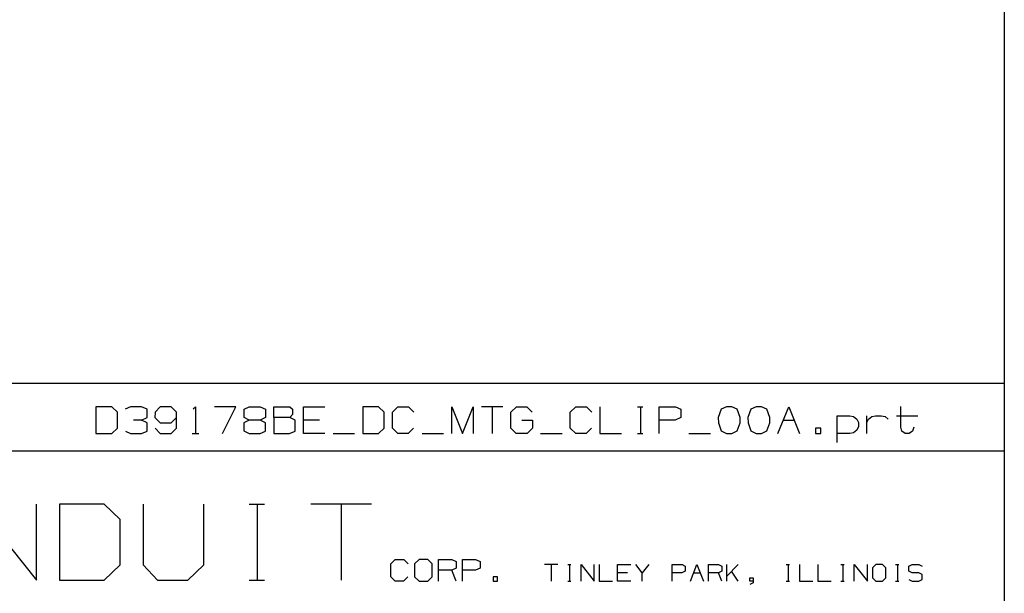
# Paper-space layout 'Layout1' of a CAD drawing. Extents: x 0.3 to 10.8, y 0.2 to 8.2.
# Drawn here: x 7.4 to 10.8, y 2.1 to 4 of the extents above; entities that cross this region are included whole.
import ezdxf

# ---------------------------------------------------------------- set-up
doc = ezdxf.new("R2010")
doc.units = 0
doc.header["$MEASUREMENT"] = 0
doc.layers.add('1', color=7, linetype='Continuous')

psp = doc.layouts.get("Layout1")

# ---------------------------------------------------------------- linework, layer by layer
at = {"layer": '1', "color": 7, "linetype": 'Continuous'}
for p, q in [((10.75, 8.20386), (10.75, 0.25)), ((10.75, 2.804295), (6.585438, 2.804295)), ((7.700047, 2.725531), (7.645797, 2.725531)), ((7.645797, 2.725531), (7.645797, 2.6335)), ((7.719422, 2.707125), (7.700047, 2.725531)), ((7.764565, 2.725531), (7.74616, 2.716813)), ((7.802347, 2.725531), (7.764565, 2.725531)), ((7.820753, 2.716813), (7.802347, 2.725531)), ((7.865897, 2.725531), (7.848459, 2.707125)), ((7.903678, 2.725531), (7.865897, 2.725531)), ((7.922084, 2.707125), (7.903678, 2.725531)), ((7.978853, 2.717781), (7.986603, 2.725531)), ((7.986603, 2.725531), (7.986603, 2.6335)), ((8.124747, 2.725531), (8.051122, 2.725531)), ((8.078247, 2.6335), (8.124747, 2.725531)), ((8.152453, 2.716813), (8.16989, 2.725531)), ((8.16989, 2.725531), (8.207672, 2.725531)), ((8.207672, 2.725531), (8.226078, 2.716813)), ((8.253784, 2.688719), (8.253784, 2.725531)), ((8.253784, 2.725531), (8.309003, 2.725531)), ((8.309003, 2.725531), (8.317722, 2.716813)), ((8.355116, 2.6335), (8.355116, 2.725531)), ((8.355116, 2.725531), (8.428741, 2.725531)), ((8.612028, 2.725531), (8.557778, 2.725531)), ((8.557778, 2.725531), (8.557778, 2.6335)), ((8.631403, 2.707125), (8.612028, 2.725531)), ((8.659109, 2.707125), (8.677516, 2.725531)), ((8.677516, 2.725531), (8.714328, 2.725531)), ((8.714328, 2.725531), (8.732735, 2.707125)), ((8.861772, 2.6335), (8.861772, 2.725531)), ((8.861772, 2.725531), (8.898584, 2.6335)), ((8.898584, 2.6335), (8.935397, 2.725531)), ((8.935397, 2.725531), (8.935397, 2.6335)), ((9.036728, 2.725531), (8.963103, 2.725531)), ((8.999916, 2.725531), (8.999916, 2.6335)), ((9.063466, 2.707125), (9.082841, 2.725531)), ((9.082841, 2.725531), (9.118685, 2.725531)), ((9.118685, 2.725531), (9.137091, 2.707125)), ((9.267097, 2.707125), (9.285503, 2.725531)), ((9.285503, 2.725531), (9.322315, 2.725531)), ((9.322315, 2.725531), (9.340722, 2.707125)), ((9.368428, 2.725531), (9.368428, 2.6335)), ((9.496884, 2.725531), (9.51529, 2.725531)), ((9.506572, 2.725531), (9.506572, 2.6335)), ((9.571091, 2.6335), (9.571091, 2.725531)), ((9.571091, 2.725531), (9.626309, 2.725531)), ((9.626309, 2.725531), (9.644715, 2.716813)), ((9.800879, 2.725531), (9.782472, 2.716813)), ((9.819284, 2.725531), (9.800879, 2.725531)), ((9.83769, 2.716813), (9.819284, 2.725531)), ((9.902209, 2.725531), (9.883803, 2.716813)), ((9.920615, 2.725531), (9.902209, 2.725531)), ((9.939022, 2.716813), (9.920615, 2.725531)), ((9.976416, 2.6335), (10.013228, 2.725531)), ((10.013228, 2.725531), (10.05004, 2.6335)), ((10.396272, 2.655781), (10.396272, 2.7265)), ((7.719422, 2.651906), (7.719422, 2.707125)), ((7.820753, 2.688719), (7.820753, 2.716813)), ((7.848459, 2.707125), (7.847491, 2.688719)), ((7.922084, 2.651906), (7.922084, 2.707125)), ((8.152453, 2.688719), (8.152453, 2.716813)), ((8.226078, 2.716813), (8.226078, 2.688719)), ((8.317722, 2.698406), (8.309003, 2.688719)), ((8.317722, 2.716813), (8.317722, 2.698406)), ((8.631403, 2.651906), (8.631403, 2.707125)), ((8.659109, 2.651906), (8.659109, 2.707125)), ((9.063466, 2.651906), (9.063466, 2.707125)), ((9.267097, 2.651906), (9.267097, 2.707125)), ((9.644715, 2.716813), (9.644715, 2.688719)), ((9.782472, 2.716813), (9.772784, 2.688719)), ((9.847378, 2.688719), (9.83769, 2.716813)), ((9.883803, 2.716813), (9.874116, 2.688719)), ((9.948709, 2.688719), (9.939022, 2.716813)), ((10.179078, 2.603469), (10.179078, 2.694531)), ((10.179078, 2.694531), (10.221704, 2.694531)), ((10.221704, 2.694531), (10.235266, 2.691625)), ((10.235266, 2.691625), (10.245922, 2.682906)), ((10.28041, 2.6335), (10.28041, 2.694531)), ((10.286222, 2.682906), (10.296878, 2.691625)), ((10.296878, 2.691625), (10.310441, 2.694531)), ((10.310441, 2.694531), (10.328847, 2.694531)), ((10.328847, 2.694531), (10.342409, 2.691625)), ((10.342409, 2.691625), (10.353065, 2.682906)), ((10.381741, 2.694531), (10.454397, 2.694531)), ((7.802347, 2.68), (7.774253, 2.68)), ((7.802347, 2.68), (7.820753, 2.688719)), ((7.820753, 2.670312), (7.802347, 2.68)), ((7.820753, 2.642219), (7.820753, 2.670312)), ((7.847491, 2.688719), (7.865897, 2.670312)), ((7.865897, 2.670312), (7.903678, 2.670312)), ((7.903678, 2.670312), (7.922084, 2.688719)), ((8.16989, 2.68), (8.151484, 2.670312)), ((8.151484, 2.670312), (8.151484, 2.643188)), ((8.16989, 2.68), (8.152453, 2.688719)), ((8.207672, 2.68), (8.16989, 2.68)), ((8.226078, 2.688719), (8.207672, 2.68)), ((8.226078, 2.670312), (8.207672, 2.68)), ((8.226078, 2.642219), (8.226078, 2.670312)), ((8.309003, 2.688719), (8.253784, 2.688719)), ((8.253784, 2.688719), (8.253784, 2.6335)), ((8.326441, 2.68), (8.309003, 2.688719)), ((8.326441, 2.642219), (8.326441, 2.68)), ((8.410335, 2.68), (8.355116, 2.68)), ((9.101247, 2.68), (9.13806, 2.68)), ((9.13806, 2.68), (9.13806, 2.651906)), ((9.62534, 2.68), (9.571091, 2.68)), ((9.644715, 2.688719), (9.62534, 2.68)), ((9.772784, 2.688719), (9.773753, 2.670312)), ((9.773753, 2.670312), (9.782472, 2.643188)), ((9.83769, 2.643188), (9.847378, 2.670312)), ((9.847378, 2.670312), (9.847378, 2.688719)), ((9.874116, 2.688719), (9.875084, 2.670312)), ((9.875084, 2.670312), (9.883803, 2.643188)), ((9.939022, 2.643188), (9.948709, 2.670312)), ((9.948709, 2.670312), (9.948709, 2.688719)), ((9.994822, 2.68), (10.031634, 2.68)), ((10.245922, 2.682906), (10.251735, 2.671281)), ((10.251735, 2.671281), (10.251735, 2.657719)), ((10.28041, 2.671281), (10.286222, 2.682906)), ((7.645797, 2.6335), (7.700047, 2.6335)), ((7.700047, 2.6335), (7.719422, 2.651906)), ((7.747128, 2.642219), (7.764565, 2.6335)), ((7.764565, 2.6335), (7.802347, 2.6335)), ((7.802347, 2.6335), (7.820753, 2.642219)), ((7.848459, 2.651906), (7.865897, 2.6335)), ((7.865897, 2.6335), (7.903678, 2.6335)), ((7.903678, 2.6335), (7.922084, 2.651906)), ((7.974978, 2.6335), (7.998228, 2.6335)), ((8.151484, 2.643188), (8.16989, 2.6335)), ((8.16989, 2.6335), (8.207672, 2.6335)), ((8.207672, 2.6335), (8.226078, 2.642219)), ((8.253784, 2.6335), (8.308034, 2.6335)), ((8.308034, 2.6335), (8.326441, 2.642219)), ((8.428741, 2.6335), (8.355116, 2.6335)), ((8.456447, 2.6335), (8.530072, 2.6335)), ((8.557778, 2.6335), (8.612028, 2.6335)), ((8.612028, 2.6335), (8.631403, 2.651906)), ((8.677516, 2.6335), (8.659109, 2.651906)), ((8.71336, 2.6335), (8.677516, 2.6335)), ((8.731766, 2.651906), (8.71336, 2.6335)), ((8.760441, 2.6335), (8.834065, 2.6335)), ((9.081872, 2.6335), (9.063466, 2.651906)), ((9.119653, 2.6335), (9.081872, 2.6335)), ((9.13806, 2.651906), (9.119653, 2.6335)), ((9.165766, 2.6335), (9.23939, 2.6335)), ((9.285503, 2.6335), (9.267097, 2.651906)), ((9.321347, 2.6335), (9.285503, 2.6335)), ((9.339753, 2.651906), (9.321347, 2.6335)), ((9.368428, 2.6335), (9.442053, 2.6335)), ((9.496884, 2.6335), (9.51529, 2.6335)), ((9.672421, 2.6335), (9.746047, 2.6335)), ((9.782472, 2.643188), (9.800879, 2.6335)), ((9.800879, 2.6335), (9.819284, 2.6335)), ((9.819284, 2.6335), (9.83769, 2.643188)), ((9.883803, 2.643188), (9.902209, 2.6335)), ((9.902209, 2.6335), (9.920615, 2.6335)), ((9.920615, 2.6335), (9.939022, 2.643188)), ((10.123278, 2.651906), (10.104872, 2.651906)), ((10.104872, 2.651906), (10.104872, 2.6335)), ((10.104872, 2.6335), (10.123278, 2.6335)), ((10.123278, 2.6335), (10.123278, 2.651906)), ((10.221704, 2.6335), (10.179078, 2.6335)), ((10.235266, 2.636406), (10.221704, 2.6335)), ((10.245922, 2.645125), (10.235266, 2.636406)), ((10.251735, 2.657719), (10.245922, 2.645125)), ((10.400146, 2.642219), (10.396272, 2.655781)), ((10.411772, 2.634469), (10.400146, 2.642219)), ((10.425334, 2.634469), (10.411772, 2.634469)), ((10.43599, 2.642219), (10.425334, 2.634469)), ((10.440834, 2.655781), (10.43599, 2.642219)), ((10.75, 2.573295), (0.301655, 2.573295)), ((7.235469, 2.391972), (7.442886, 2.132701)), ((7.442886, 2.132701), (7.442886, 2.391972)), ((7.674428, 2.391972), (7.521595, 2.391972)), ((7.521595, 2.391972), (7.521595, 2.132701)), ((7.729012, 2.340118), (7.674428, 2.391972)), ((7.807721, 2.391972), (7.807721, 2.184555)), ((8.015138, 2.184555), (8.015138, 2.391972)), ((8.170263, 2.391972), (8.222117, 2.391972)), ((8.197556, 2.391972), (8.197556, 2.132701)), ((8.587389, 2.391972), (8.379972, 2.391972)), ((8.483681, 2.391972), (8.483681, 2.132701)), ((7.729012, 2.184555), (7.729012, 2.340118)), ((8.653465, 2.188288), (8.668308, 2.203132)), ((8.653465, 2.143757), (8.653465, 2.188288)), ((8.668308, 2.203132), (8.697996, 2.203132)), ((8.697996, 2.203132), (8.71284, 2.188288)), ((8.750215, 2.203132), (8.73459, 2.188288)), ((8.73459, 2.188288), (8.73459, 2.143757)), ((8.779902, 2.203132), (8.750215, 2.203132)), ((8.794746, 2.188288), (8.779902, 2.203132)), ((8.794746, 2.143757), (8.794746, 2.188288)), ((8.817277, 2.128913), (8.817277, 2.203132)), ((8.817277, 2.203132), (8.861809, 2.203132)), ((8.861809, 2.203132), (8.876653, 2.196101)), ((8.876653, 2.196101), (8.876653, 2.173445)), ((8.899183, 2.128913), (8.899183, 2.203132)), ((8.899183, 2.203132), (8.943715, 2.203132)), ((8.943715, 2.203132), (8.958559, 2.196101)), ((8.958559, 2.196101), (8.958559, 2.173445)), ((7.674428, 2.132701), (7.729012, 2.184555)), ((7.807721, 2.184555), (7.856846, 2.132701)), ((7.960555, 2.132701), (8.015138, 2.184555)), ((8.861809, 2.166413), (8.817277, 2.166413)), ((8.876653, 2.173445), (8.861809, 2.166413)), ((8.876653, 2.128913), (8.861809, 2.166413)), ((8.942934, 2.166413), (8.899183, 2.166413)), ((8.958559, 2.173445), (8.942934, 2.166413)), ((9.224362, 2.185833), (9.179237, 2.185833)), ((9.201799, 2.185833), (9.201799, 2.129427)), ((9.258111, 2.185833), (9.269392, 2.185833)), ((9.264049, 2.185833), (9.264049, 2.129427)), ((9.303735, 2.129427), (9.303735, 2.185833)), ((9.303735, 2.185833), (9.34886, 2.129427)), ((9.34886, 2.129427), (9.34886, 2.185833)), ((9.365983, 2.185833), (9.365983, 2.129427)), ((9.428232, 2.129427), (9.428232, 2.185833)), ((9.428232, 2.185833), (9.473357, 2.185833)), ((9.462076, 2.157927), (9.428232, 2.157927)), ((9.513043, 2.157927), (9.49048, 2.185833)), ((9.535605, 2.185833), (9.513043, 2.157927)), ((9.513043, 2.129427), (9.513043, 2.157927)), ((9.614978, 2.129427), (9.614978, 2.185833)), ((9.614978, 2.185833), (9.648822, 2.185833)), ((9.648229, 2.157927), (9.614978, 2.157927)), ((9.660103, 2.163271), (9.648229, 2.157927)), ((9.648822, 2.185833), (9.660103, 2.180489)), ((9.660103, 2.180489), (9.660103, 2.163271)), ((9.677227, 2.129427), (9.69979, 2.185833)), ((9.688508, 2.157927), (9.711071, 2.157927)), ((9.69979, 2.185833), (9.722352, 2.129427)), ((9.739476, 2.185833), (9.773319, 2.185833)), ((9.739476, 2.129427), (9.739476, 2.185833)), ((9.773319, 2.157927), (9.739476, 2.157927)), ((9.773319, 2.185833), (9.784601, 2.180489)), ((9.784601, 2.163271), (9.773319, 2.157927)), ((9.784601, 2.129427), (9.773319, 2.157927)), ((9.784601, 2.180489), (9.784601, 2.163271)), ((9.801724, 2.129427), (9.801724, 2.185833)), ((9.840912, 2.185833), (9.801724, 2.146646)), ((9.840912, 2.129427), (9.81835, 2.163271)), ((10.005095, 2.185833), (10.016377, 2.185833)), ((10.011033, 2.185833), (10.011033, 2.129427)), ((10.050719, 2.185833), (10.050719, 2.129427)), ((10.112968, 2.185833), (10.112968, 2.129427)), ((10.191842, 2.185833), (10.203123, 2.185833)), ((10.19778, 2.185833), (10.19778, 2.129427)), ((10.237466, 2.129427), (10.237466, 2.185833)), ((10.237466, 2.185833), (10.282591, 2.129427)), ((10.282591, 2.129427), (10.282591, 2.185833)), ((10.310996, 2.185833), (10.299121, 2.174552)), ((10.299121, 2.174552), (10.299121, 2.140708)), ((10.333558, 2.185833), (10.310996, 2.185833)), ((10.344839, 2.174552), (10.333558, 2.185833)), ((10.344839, 2.140708), (10.344839, 2.174552)), ((10.378589, 2.185833), (10.38987, 2.185833)), ((10.384526, 2.185833), (10.384526, 2.129427)), ((10.423618, 2.180489), (10.435493, 2.185833)), ((10.423618, 2.163271), (10.423618, 2.180489)), ((10.435493, 2.157927), (10.423618, 2.163271)), ((10.435493, 2.185833), (10.458055, 2.185833)), ((10.458055, 2.157927), (10.435493, 2.157927)), ((10.458055, 2.185833), (10.469337, 2.180489)), ((10.469337, 2.151989), (10.458055, 2.157927)), ((7.521595, 2.132701), (7.674428, 2.132701)), ((7.856846, 2.132701), (7.960555, 2.132701)), ((8.170263, 2.132701), (8.222117, 2.132701)), ((8.668308, 2.128913), (8.653465, 2.143757)), ((8.697215, 2.128913), (8.668308, 2.128913)), ((8.712059, 2.143757), (8.697215, 2.128913)), ((8.73459, 2.143757), (8.750215, 2.128913)), ((8.750215, 2.128913), (8.779902, 2.128913)), ((8.779902, 2.128913), (8.794746, 2.143757)), ((9.017809, 2.143757), (9.002965, 2.143757)), ((9.002965, 2.143757), (9.002965, 2.128913)), ((9.002965, 2.128913), (9.017809, 2.128913)), ((9.017809, 2.128913), (9.017809, 2.143757)), ((9.258111, 2.129427), (9.269392, 2.129427)), ((9.365983, 2.129427), (9.411108, 2.129427)), ((9.473357, 2.129427), (9.428232, 2.129427)), ((9.880598, 2.129427), (9.880598, 2.140708)), ((9.880598, 2.140708), (9.891879, 2.140708)), ((9.891879, 2.129427), (9.880598, 2.129427)), ((9.891879, 2.124083), (9.880598, 2.118146)), ((9.891879, 2.140708), (9.891879, 2.124083)), ((10.005095, 2.129427), (10.016377, 2.129427)), ((10.050719, 2.129427), (10.095844, 2.129427)), ((10.112968, 2.129427), (10.158093, 2.129427)), ((10.191842, 2.129427), (10.203123, 2.129427)), ((10.299121, 2.140708), (10.310996, 2.129427)), ((10.310996, 2.129427), (10.333558, 2.129427)), ((10.333558, 2.129427), (10.344839, 2.140708)), ((10.378589, 2.129427), (10.38987, 2.129427)), ((10.423618, 2.134771), (10.434899, 2.129427)), ((10.434899, 2.129427), (10.458055, 2.129427)), ((10.458055, 2.129427), (10.469337, 2.135364)), ((10.469337, 2.135364), (10.469337, 2.151989))]:
    psp.add_line(p, q, dxfattribs=at)

doc.saveas('drawing.dxf')
